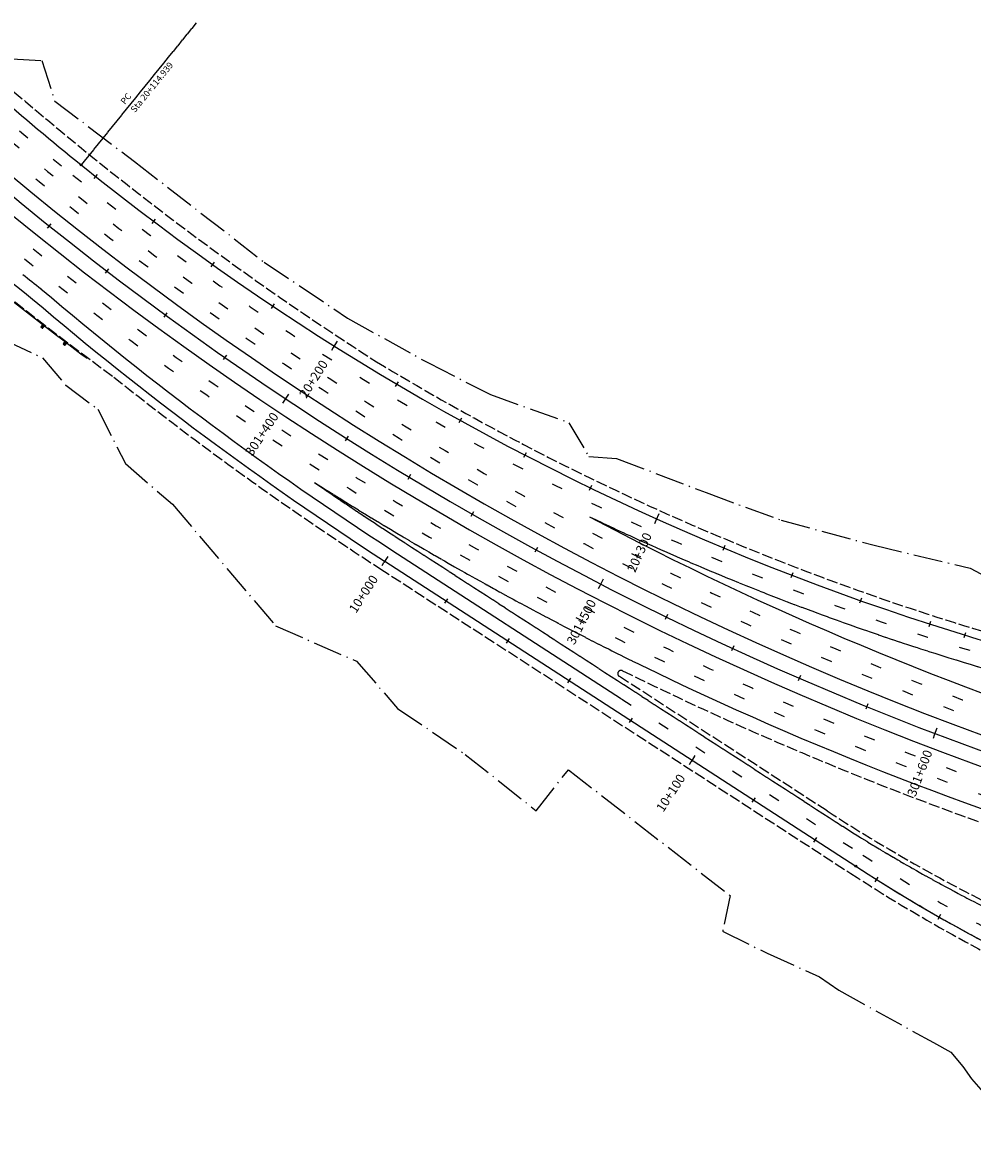
# Model space of a CAD drawing. Extents: x 969717 to 978983, y 411165 to 418564.
# Drawn here: x 971249 to 972100, y 413978 to 414992 of the extents above; entities that cross this region are included whole.
import ezdxf
from ezdxf.enums import TextEntityAlignment as Align

# ---------------------------------------------------------------- set-up
doc = ezdxf.new("R2010")
doc.units = 0
doc.header["$LTSCALE"] = 3.2808
doc.header["$MEASUREMENT"] = 0
for name, pattern in [('DASH2', [3.8, 3, -0.8]), ('SOLID', [2, 2, 0]), ('STRIPE1', [12, 3, -9]), ('TOEFILL', [11.5, 8, -1.6, 0.3, -1.6])]:
    doc.linetypes.add(name, pattern=pattern)
for name, color, linetype in [('EOP', 3, 'DASH2'), ('EOTW', 6, 'SOLID'), ('GUARDRAIL', 6, 'CONTINUOUS'), ('HCL-I25', 1, 'CONTINUOUS'), ('HCL-RAMPA', 1, 'CONTINUOUS'), ('HCL-RAMPB', 1, 'CONTINUOUS'), ('I25EOP', 3, 'DASH2'), ('I25EOTW', 6, 'CONTINUOUS'), ('I25SKIP', 3, 'STRIPE1'), ('SKIP', 3, 'STRIPE1'), ('STATION-I25', 1, 'SOLID'), ('STATION-RAMPA', 1, 'SOLID'), ('STATION-RAMPB', 1, 'SOLID'), ('TEXTB-RAMPB', 3, 'SOLID'), ('TOEFILL', 3, 'TOEFILL')]:
    doc.layers.add(name, color=color, linetype=linetype)
doc.styles.add('TXTB', font='romans.shx', dxfattribs={"height": 3.5})
doc.styles.add('TXTC', font='romans.shx', dxfattribs={"height": 5})
doc.linetypes.add('CONCRETE', pattern='A,1.8,[207,fhu.shx,S=0.15,R=0,X=0,Y=-0.3],-0.6,0.96', length=3.36)

msp = doc.modelspace()

# ---------------------------------------------------------------- linework, layer by layer
at = {"layer": 'EOP', "color": 4}
msp.add_line((971569.5, 414502.3), (971991.6, 414228.8), dxfattribs=at)
for centre, radius, start, end in [((973120.9, 417112.6), 2880.4, 229.0224, 237.3412), ((973120.9, 417112.6), 3025.1, 229.0224, 233.7288), ((972787.5, 416700.6), 2354.3, 238.7599, 264.8627), ((973213.2, 417039.1), 3022.8, 231.4925, 237.0599), ((972843.3, 415543.2), 1566.3, 237.0599, 268.0103)]:
    msp.add_arc(centre, radius, start, end, dxfattribs=at)
at = {"layer": 'EOTW', "color": 4}
for p, q in [((971586.7, 414528.7), (971793.1, 414394.9)), ((971793.1, 414394.9), (971973, 414278.4))]:
    msp.add_line(p, q, dxfattribs=at)
for centre, radius, start, end in [((973126.6, 417122.9), 3013.3, 237.5754, 243.9422), ((973213.2, 417039.1), 2991.3, 235.3135, 237.0599), ((972791.2, 416710.3), 2396.2, 244.4366, 253.7469), ((972801.1, 415556.5), 1523, 237.0599, 268.0103), ((972843.3, 415543.2), 1558.4, 237.0599, 268.0103)]:
    msp.add_arc(centre, radius, start, end, dxfattribs=at)
at = {"layer": 'GUARDRAIL', "color": 4, "linetype": 'Continuous'}
for p, q in [((971267.5, 414720.9), (971265.7, 414718.9)), ((971267.5, 414720.9), (971269, 414719.6)), ((971265.7, 414718.9), (971267.2, 414717.6)), ((971269, 414719.6), (971267.2, 414717.6)), ((971287.3, 414705.7), (971285.6, 414703.7)), ((971285.6, 414703.7), (971287.1, 414702.4)), ((971288.8, 414704.4), (971287.1, 414702.4)), ((971287.3, 414705.7), (971288.8, 414704.4))]:
    msp.add_line(p, q, dxfattribs=at)
at = {"layer": 'GUARDRAIL', "color": 4}
for p, q in [((971266.5, 414719.8), (971268.4, 414720.1)), ((971266.6, 414719.9), (971268.3, 414720.1)), ((971266.7, 414720), (971268.2, 414720.2)), ((971266.8, 414720.1), (971268.2, 414720.3)), ((971266.9, 414720.2), (971268.1, 414720.4)), ((971267, 414720.4), (971267.9, 414720.5)), ((971267, 414720.3), (971268, 414720.4)), ((971267.1, 414720.5), (971267.8, 414720.6)), ((971267.2, 414720.6), (971267.7, 414720.6)), ((971267.3, 414720.7), (971267.7, 414720.7)), ((971267.4, 414720.9), (971267.5, 414720.9)), ((971267.4, 414720.8), (971267.6, 414720.8)), ((971265.8, 414719), (971268.8, 414719.4)), ((971265.8, 414718.9), (971268.7, 414719.3)), ((971265.8, 414718.8), (971268.6, 414719.2)), ((971265.9, 414719.1), (971268.8, 414719.5)), ((971265.9, 414718.8), (971268.5, 414719.1)), ((971266, 414719.2), (971268.9, 414719.6)), ((971266, 414718.7), (971268.4, 414719)), ((971266.1, 414719.4), (971268.8, 414719.7)), ((971266.1, 414719.3), (971268.9, 414719.6)), ((971266.1, 414718.6), (971268.4, 414718.9)), ((971266.2, 414719.5), (971268.7, 414719.8)), ((971266.2, 414718.5), (971268.3, 414718.8)), ((971266.2, 414718.5), (971268.2, 414718.7)), ((971266.3, 414719.6), (971268.7, 414719.8)), ((971266.3, 414718.4), (971268.1, 414718.6)), ((971266.4, 414719.6), (971268.6, 414719.9)), ((971266.4, 414718.3), (971268, 414718.5)), ((971266.5, 414719.7), (971268.5, 414720)), ((971266.5, 414718.3), (971267.9, 414718.4)), ((971266.6, 414718.2), (971267.9, 414718.3)), ((971266.7, 414718.1), (971267.8, 414718.3)), ((971266.7, 414718), (971267.7, 414718.2)), ((971266.8, 414718), (971267.6, 414718.1)), ((971266.9, 414717.9), (971267.5, 414718)), ((971267, 414717.8), (971267.5, 414717.9)), ((971267.1, 414717.7), (971267.4, 414717.8)), ((971267.2, 414717.7), (971267.3, 414717.7)), ((971285.6, 414703.8), (971288.6, 414704.2)), ((971285.6, 414703.7), (971288.5, 414704.1)), ((971285.7, 414703.9), (971288.7, 414704.3)), ((971285.7, 414703.6), (971288.4, 414704)), ((971285.7, 414703.5), (971288.3, 414703.9)), ((971285.8, 414703.9), (971288.7, 414704.3)), ((971285.8, 414703.5), (971288.3, 414703.8)), ((971285.9, 414704), (971288.7, 414704.4)), ((971285.9, 414703.4), (971288.2, 414703.7)), ((971286, 414704.2), (971288.6, 414704.6)), ((971286, 414704.1), (971288.6, 414704.5)), ((971286, 414703.3), (971288.1, 414703.6)), ((971286.1, 414704.3), (971288.5, 414704.6)), ((971286.1, 414703.2), (971288, 414703.5)), ((971286.2, 414704.4), (971288.4, 414704.7)), ((971286.2, 414703.2), (971287.9, 414703.4)), ((971286.2, 414703.1), (971287.9, 414703.3)), ((971286.3, 414704.5), (971288.3, 414704.8)), ((971286.3, 414703), (971287.8, 414703.2)), ((971286.4, 414704.7), (971288.1, 414704.9)), ((971286.4, 414704.6), (971288.2, 414704.9)), ((971286.4, 414703), (971287.7, 414703.1)), ((971286.5, 414704.8), (971288.1, 414705)), ((971286.5, 414702.9), (971287.6, 414703)), ((971286.6, 414704.9), (971288, 414705.1)), ((971286.6, 414702.8), (971287.5, 414702.9)), ((971286.7, 414705), (971287.9, 414705.1)), ((971286.7, 414702.7), (971287.4, 414702.8)), ((971286.7, 414702.7), (971287.4, 414702.8)), ((971286.8, 414705.1), (971287.8, 414705.2)), ((971286.8, 414702.6), (971287.3, 414702.7)), ((971286.9, 414705.3), (971287.6, 414705.4)), ((971286.9, 414705.2), (971287.7, 414705.3)), ((971286.9, 414702.5), (971287.2, 414702.6)), ((971287, 414705.4), (971287.6, 414705.4)), ((971287, 414702.5), (971287.1, 414702.5)), ((971287.1, 414705.4), (971287.5, 414705.5)), ((971287.2, 414705.5), (971287.4, 414705.6)), ((971287.3, 414705.6), (971287.3, 414705.6)), ((972094.2, 414444.7), (972092.7, 414440.1))]:
    msp.add_line(p, q, dxfattribs=at)
at = {"layer": 'GUARDRAIL', "color": 4, "linetype": 'CONCRETE', "ltscale": 2}
msp.add_arc((973120.9, 417112.6), 2952.8, 229.0224, 263.2289, dxfattribs=at)
at = {"layer": 'GUARDRAIL', "color": 4, "linetype": 'Continuous'}
msp.add_arc((973120.9, 417112.6), 3025.8, 229.0223, 233.1705, dxfattribs=at)
at = {"layer": 'HCL-I25', "color": 4}
for centre in [(971301.8, 414864.1), (971995.9, 414235.4)]:
    msp.add_circle(centre, 0.82, dxfattribs=at)
msp.add_arc((973120.9, 417112.6), 2952.8, 229.0224, 263.2289, dxfattribs=at)
at = {"layer": 'HCL-RAMPA', "color": 4}
msp.add_line((971573.8, 414508.9), (971995.9, 414235.4), dxfattribs=at)
msp.add_arc((972843.3, 415543.2), 1558.4, 237.0599, 268.0102, dxfattribs=at)
at = {"layer": 'HCL-RAMPB', "color": 4}
msp.add_arc((972787.5, 416700.6), 2362.2, 231.0268, 264.8626, dxfattribs=at)
at = {"layer": 'I25EOP', "color": 4}
msp.add_line((971970.2, 414284.9), (971784, 414405.5), dxfattribs=at)
for centre, radius, start, end in [((971785.6, 414408), 2.95, 63.7241, 237.0599), ((973120.9, 417112.6), 3013.3, 243.7241, 263.2289), ((972807.6, 415577.3), 1540, 237.0599, 268.0103)]:
    msp.add_arc(centre, radius, start, end, dxfattribs=at)
at = {"layer": 'I25EOTW', "color": 4, "ltscale": 0.25}
msp.add_line((971573.8, 414508.9), (971995.9, 414235.4), dxfattribs=at)
at = {"layer": 'I25EOTW', "color": 4}
for centre, radius, start, end in [((973120.9, 417112.6), 2892.2, 229.0224, 231.0268), ((973120.9, 417112.6), 2939.4, 229.0224, 263.228), ((973120.9, 417112.6), 2966.1, 229.0224, 263.2289), ((972787.5, 416700.6), 2362.2, 231.0268, 264.8627), ((973120.9, 417112.6), 2904, 241.9939, 263.2289), ((973120.9, 417112.6), 3001.5, 243.9551, 263.2289)]:
    msp.add_arc(centre, radius, start, end, dxfattribs=at)
at = {"layer": 'I25EOTW', "color": 4, "ltscale": 0.25}
for centre, radius, start, end in [((973120.9, 417112.6), 3013.3, 229.0216, 231.8219), ((973213.2, 417039.1), 3015, 229.5781, 237.0599)]:
    msp.add_arc(centre, radius, start, end, dxfattribs=at)
at = {"layer": 'I25SKIP', "color": 4, "linetype": 'Continuous'}
msp.add_line((971580.2, 414518.8), (971786.1, 414385.4), dxfattribs=at)
at = {"layer": 'I25SKIP', "color": 4}
for radius, start, end in [(2915.8, 229.0232, 263.2281), (2927.6, 229.0224, 263.2289), (2977.9, 229.0224, 263.2289), (2989.7, 229.0224, 263.2289)]:
    msp.add_arc((973120.9, 417112.6), radius, start, end, dxfattribs=at)
at = {"layer": 'I25SKIP', "color": 4, "linetype": 'Continuous'}
for centre, radius, start, end in [((973120.9, 417112.6), 3001.5, 231.4291, 231.8263), ((973213.2, 417039.1), 3003.1, 229.5737, 237.0599)]:
    msp.add_arc(centre, radius, start, end, dxfattribs=at)
at = {"layer": 'SKIP', "color": 4}
msp.add_line((971786.4, 414385.2), (972002.3, 414245.3), dxfattribs=at)
for centre, radius, start, end in [((973120.9, 417112.6), 2904, 229.0224, 231.0268), ((972787.5, 416700.6), 2374, 231.0268, 264.8627), ((972839.7, 415532.1), 1535.3, 236.9459, 266.982)]:
    msp.add_arc(centre, radius, start, end, dxfattribs=at)
at = {"layer": 'STATION-I25', "color": 4}
for p, q in [((971274.6, 414811.4), (971271.5, 414807.5)), ((971274.6, 414811.4), (971271.5, 414807.5)), ((971326.2, 414770.9), (971323.2, 414767)), ((971326.2, 414770.9), (971323.2, 414767)), ((971378.7, 414731.6), (971375.8, 414727.7)), ((971378.7, 414731.6), (971375.8, 414727.7)), ((971432, 414693.5), (971429.2, 414689.5)), ((971432, 414693.5), (971429.2, 414689.5)), ((971487.6, 414658.6), (971482.1, 414650.4)), ((971487.6, 414658.6), (971482.1, 414650.4)), ((971541.2, 414620.9), (971538.5, 414616.7)), ((971541.2, 414620.9), (971538.5, 414616.7)), ((971596.9, 414586.4), (971594.4, 414582.2)), ((971596.9, 414586.4), (971594.4, 414582.2)), ((971653.5, 414553.1), (971651, 414548.9)), ((971653.5, 414553.1), (971651, 414548.9)), ((971710.7, 414521.2), (971708.3, 414516.8)), ((971710.7, 414521.2), (971708.3, 414516.8)), ((971769.7, 414492.7), (971765.2, 414483.9)), ((971769.7, 414492.7), (971765.2, 414483.9)), ((971827.2, 414461.1), (971825.1, 414456.6)), ((971827.2, 414461.1), (971825.1, 414456.6)), ((971886.5, 414433), (971884.4, 414428.5)), ((971886.5, 414433), (971884.4, 414428.5)), ((971946.3, 414406.2), (971944.3, 414401.7)), ((971946.3, 414406.2), (971944.3, 414401.7)), ((972006.7, 414380.8), (972004.9, 414376.2)), ((972006.7, 414380.8), (972004.9, 414376.2)), ((972068.6, 414359), (972065.1, 414349.8)), ((972068.6, 414359), (972065.1, 414349.8))]:
    msp.add_line(p, q, dxfattribs=at)
at = {"layer": 'STATION-RAMPA', "color": 4}
for p, q in [((971576.5, 414513), (971571.1, 414504.7)), ((971576.5, 414513), (971571.1, 414504.7)), ((971630.2, 414475.2), (971627.5, 414471.1)), ((971630.2, 414475.2), (971627.5, 414471.1)), ((971685.3, 414439.6), (971682.6, 414435.4)), ((971685.3, 414439.6), (971682.6, 414435.4)), ((971740.4, 414403.9), (971737.7, 414399.8)), ((971740.4, 414403.9), (971737.7, 414399.8)), ((971795.4, 414368.2), (971792.7, 414364.1)), ((971795.4, 414368.2), (971792.7, 414364.1)), ((971851.8, 414334.6), (971846.5, 414326.3)), ((971851.8, 414334.6), (971846.5, 414326.3)), ((971905.6, 414296.8), (971902.9, 414292.7)), ((971905.6, 414296.8), (971902.9, 414292.7)), ((971960.6, 414261.2), (971957.9, 414257)), ((971960.6, 414261.2), (971957.9, 414257)), ((972015.7, 414225.6), (972013.1, 414221.5)), ((972015.7, 414225.6), (972013.1, 414221.5)), ((972071.9, 414192), (972069.5, 414187.7)), ((972071.9, 414192), (972069.5, 414187.7))]:
    msp.add_line(p, q, dxfattribs=at)
at = {"layer": 'STATION-RAMPB', "color": 4}
for p, q in [((971316.3, 414855.6), (971313.2, 414851.8)), ((971316.3, 414855.6), (971313.2, 414851.8)), ((971368.1, 414815.5), (971365.1, 414811.6)), ((971368.1, 414815.5), (971365.1, 414811.6)), ((971421, 414776.8), (971418.1, 414772.8)), ((971421, 414776.8), (971418.1, 414772.8)), ((971474.9, 414739.6), (971472.2, 414735.5)), ((971474.9, 414739.6), (971472.2, 414735.5)), ((971531.2, 414706), (971526, 414697.6)), ((971531.2, 414706), (971526, 414697.6)), ((971585.9, 414669.7), (971583.3, 414665.5)), ((971585.9, 414669.7), (971583.3, 414665.5)), ((971642.7, 414637.1), (971640.3, 414632.8)), ((971642.7, 414637.1), (971640.3, 414632.8)), ((971700.5, 414606.1), (971698.2, 414601.8)), ((971700.5, 414606.1), (971698.2, 414601.8)), ((971759.1, 414576.8), (971756.9, 414572.3)), ((971759.1, 414576.8), (971756.9, 414572.3)), ((971819.5, 414551.2), (971815.4, 414542.3)), ((971819.5, 414551.2), (971815.4, 414542.3)), ((971878.6, 414522.9), (971876.7, 414518.4)), ((971878.6, 414522.9), (971876.7, 414518.4)), ((971939.4, 414498.5), (971937.6, 414493.9)), ((971939.4, 414498.5), (971937.6, 414493.9)), ((972000.9, 414475.8), (971999.3, 414471.2)), ((972000.9, 414475.8), (971999.3, 414471.2)), ((972063, 414454.8), (972061.5, 414450.1)), ((972063, 414454.8), (972061.5, 414450.1))]:
    msp.add_line(p, q, dxfattribs=at)
at = {"layer": 'TEXTB-RAMPB', "color": 4}
msp.add_line((971405, 414991.6), (971301.8, 414864.1), dxfattribs=at)
at = {"layer": 'TOEFILL', "color": 4}
for p, q in [((971239.6, 414959.2), (971266.7, 414957.6)), ((971266.7, 414957.6), (971278.1, 414921.3)), ((971278.1, 414921.3), (971349.5, 414867.2)), ((971349.5, 414867.2), (971465.7, 414777)), ((971465.7, 414777), (971540.6, 414726.7)), ((971199.2, 414723.2), (971267.3, 414691.1)), ((971540.6, 414726.7), (971613, 414686.5)), ((971267.3, 414691.1), (971288, 414666.6)), ((971613, 414686.5), (971668.5, 414658.2)), ((971288, 414666.6), (971316.8, 414645)), ((971668.5, 414658.2), (971738.8, 414633)), ((971316.8, 414645), (971341.4, 414596.3)), ((971738.8, 414633), (971756.6, 414602.7)), ((971756.6, 414602.7), (971781.6, 414601)), ((971781.6, 414601), (971861.7, 414570.3)), ((971341.4, 414596.3), (971383.6, 414559.9)), ((971861.7, 414570.3), (971929.1, 414545.5)), ((971383.6, 414559.9), (971476, 414450.8)), ((971929.1, 414545.5), (972011.2, 414523.4)), ((972011.2, 414523.4), (972098.3, 414502.5)), ((972098.3, 414502.5), (972121.7, 414490.1)), ((971476, 414450.8), (971548.5, 414419.1)), ((971548.5, 414419.1), (971585.4, 414376.9)), ((971585.4, 414376.9), (971645.9, 414335.6)), ((971645.9, 414335.6), (971709.6, 414285.1)), ((971709.6, 414285.1), (971738.4, 414321.9)), ((971738.4, 414321.9), (971883.3, 414209.1)), ((971883.3, 414209.1), (971876.6, 414177)), ((971876.6, 414177), (971916.5, 414157.3)), ((971916.5, 414157.3), (971963.4, 414136.2)), ((971963.4, 414136.2), (971980.8, 414124.1)), ((971980.8, 414124.1), (972065.5, 414077.2)), ((972065.5, 414077.2), (972081, 414068.7)), ((972081, 414068.7), (972091.8, 414055.8)), ((972091.8, 414055.8), (972099.5, 414044.8)), ((972099.5, 414044.8), (972112, 414030.4))]:
    msp.add_line(p, q, dxfattribs=at)

# ---------------------------------------------------------------- texts
at = {"layer": 'STATION-I25', "color": 4, "style": 'TXTC'}
for s, rotation, p in [('301+400', 56.3538, (971475.8, 414640.9)), ('301+500', 62.72, (971760, 414473.7)), ('301+600', 69.0862, (972061, 414339.1))]:
    msp.add_text(s, height=8.2, rotation=rotation, dxfattribs=at).set_placement(p, align=Align.MIDDLE_RIGHT)
at = {"layer": 'STATION-RAMPA', "color": 4, "style": 'TXTC'}
for s, p in [('10+000', (971564.9, 414495.1)), ('10+100', (971840.2, 414316.7))]:
    msp.add_text(s, height=8.2, rotation=57.0599, dxfattribs=at).set_placement(p, align=Align.MIDDLE_RIGHT)
at = {"layer": 'STATION-RAMPB', "color": 4, "style": 'TXTC'}
for s, rotation, p in [('20+200', 57.7957, (971519.9, 414687.9)), ('20+300', 65.7535, (971809.7, 414533.7))]:
    msp.add_text(s, height=8.2, rotation=rotation, dxfattribs=at).set_placement(p, align=Align.MIDDLE_RIGHT)
at = {"layer": 'TEXTB-RAMPB', "color": 4, "style": 'TXTB'}
for s, height, p in [('Sta 20+114.939', 5.741, (971347.8, 414912.3)), ('PC', 5.74, (971338.8, 414919.6))]:
    msp.add_text(s, height=height, rotation=51.0268, dxfattribs=at).set_placement(p, align=Align.MIDDLE_LEFT)

doc.saveas('drawing.dxf')
